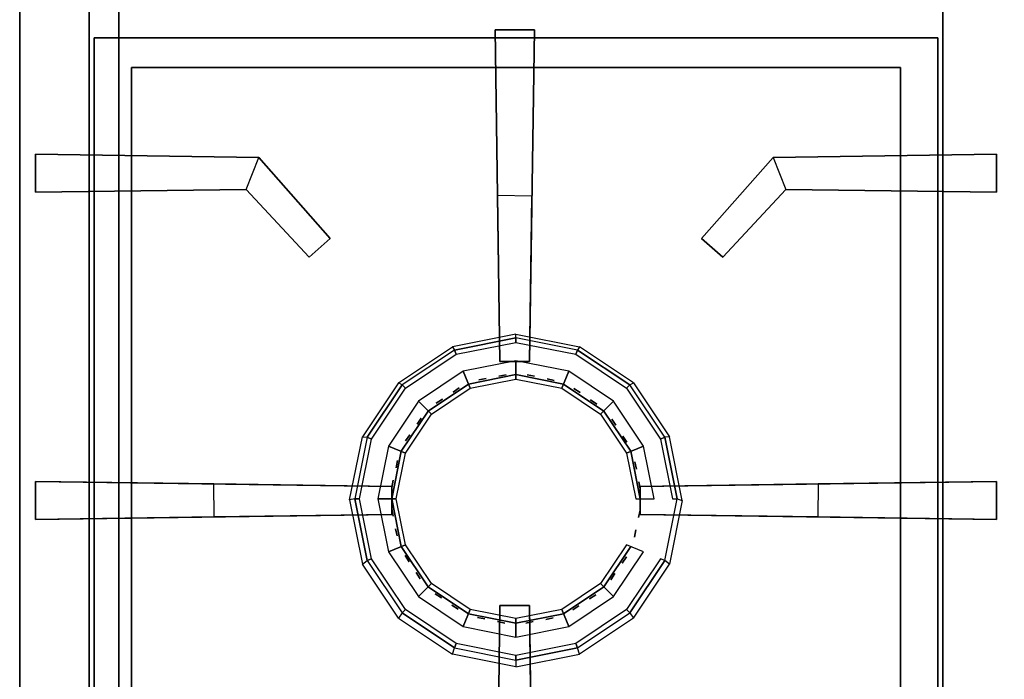
# Model space of a CAD drawing. Units: millimetres. Extents: x 0 to 1200, y -967 to 0.
# Drawn here: x 0 to 397, y -728 to -462 of the extents above; entities that cross this region are included whole.
import ezdxf

# ---------------------------------------------------------------- set-up
doc = ezdxf.new("R2010")
doc.units = ezdxf.units.MM
doc.layers.add('200-EquipBlack-3d', color=250, linetype='Continuous')
doc.layers.add('200-EquipSteel-3d', color=9, linetype='Continuous')

# ---------------------------------------------------------------- blocks, each defined once
blk = doc.blocks.new('DES_900_TOP_FE_1200MM')
at = {"layer": '200-EquipSteel-3d'}
blk.add_3dface([(1200, 0), (0, 0), (0, -901.7), (1200, -901.7)], dxfattribs=at)
for points, invisible_edges in [([(0, -901.7), (0, -885.75, 29.75), (0, -884.5, 30), (0, 0)], 4), ([(0, 0), (0, -40, 30), (0, -884.5, 30)], 9)]:
    blk.add_3dface(points, dxfattribs=dict(at, invisible_edges=invisible_edges))
blk = doc.blocks.new('DES_900_2F_400X950')
at = {"layer": '200-EquipBlack-3d'}
for points in [[(191.55, -426.04, 30), (207.45, -426.04, 30), (205.45, -559.59, 30), (193.55, -559.59, 30)], [(191.55, -426.04), (207.45, -426.04), (207.45, -426.04, 30), (191.55, -426.04, 30)], [(191.55, -426.04, 30), (191.55, -426.04), (192.55, -492.81), (193.55, -559.59, 30)], [(205.45, -559.59, 30), (207.45, -426.04, 30), (207.45, -426.04), (206.44, -493.02)], [(30, -429.24), (30, -429.24, -30), (370, -429.24, -30), (370, -429.24)], [(30, -749.95), (30, -749.95, -30), (30, -429.24, -30), (30, -429.24)], [(370, -429.24), (370, -429.24, -30), (370, -749.95, -30), (370, -749.95)], [(45, -441.24), (45, -441.24, -30), (355, -441.24, -30), (355, -441.24)], [(45, -749.95), (45, -749.95, -30), (45, -441.24, -30), (45, -441.24)], [(355, -441.24), (355, -441.24, -30), (355, -749.95, -30), (355, -749.95)], [(96.34, -477.42), (6.43, -476.17), (6.43, -476.17, 30), (96.34, -477.42, 30)], [(6.43, -491.48, 30), (6.43, -476.17, 30), (6.43, -476.17), (6.43, -491.48)], [(91.23, -490.3), (96.34, -477.42), (125.18, -510.16, 20), (116.69, -517.64, 20)], [(125.18, -510.16, 30), (125.18, -510.16, 20), (96.34, -477.42), (96.34, -477.42, 30)], [(303.66, -477.42, 30), (303.66, -477.42), (274.82, -510.16, 20), (274.82, -510.16, 30)], [(283.31, -517.64, 20), (274.82, -510.16, 20), (303.66, -477.42), (308.77, -490.3)], [(303.66, -477.42, 30), (393.57, -476.17, 30), (393.57, -476.17), (303.66, -477.42)], [(393.57, -491.48), (393.57, -476.17), (393.57, -476.17, 30), (393.57, -491.48, 30)], [(91.23, -490.3, 30), (91.23, -490.3), (6.43, -491.48), (6.43, -491.48, 30)], [(116.69, -517.64, 30), (116.69, -517.64, 20), (91.23, -490.3), (91.23, -490.3, 30)], [(308.77, -490.3, 30), (308.77, -490.3), (283.31, -517.64, 20), (283.31, -517.64, 30)], [(393.57, -491.48, 30), (393.57, -491.48), (308.77, -490.3), (308.77, -490.3, 30)], [(206.44, -493.02), (192.55, -492.81), (193.55, -559.59, 20), (205.45, -559.59, 20)], [(192.55, -492.81), (192.55, -492.81), (193.55, -559.59, 30), (193.55, -559.59, 20)], [(206.44, -493.02), (206.44, -493.02), (205.45, -559.59, 30), (205.45, -559.59, 20)], [(125.18, -510.16, 20), (116.69, -517.64, 20), (116.69, -517.64, 30), (125.18, -510.16, 30)], [(274.82, -510.16, 30), (283.31, -517.64, 30), (283.31, -517.64, 20), (274.82, -510.16, 20)], [(193.55, -559.59, 30), (205.45, -559.59, 30), (205.45, -559.59, 20), (193.55, -559.59, 20)], [(188, -566.47, 0.04), (185.06, -567.05, 0.04), (185.06, -567.05, -2.96), (188, -566.47, -2.96)], [(196, -564.97, 0.04), (193.06, -565.55, 0.04), (193.06, -565.55, -2.96), (196, -564.97, -2.96)], [(207.49, -565.57, 0.04), (204.54, -564.99, 0.04), (204.54, -564.99, -2.96), (207.49, -565.57, -2.96)], [(215.45, -567.25, 0.04), (212.51, -566.66, 0.04), (212.51, -566.66, -2.96), (215.45, -567.25, -2.96)], [(177.16, -570.31, 0.04), (174.66, -571.98, 0.04), (174.66, -571.98, -2.96), (177.16, -570.31, -2.96)], [(225.83, -572.2, 0.04), (223.34, -570.53, 0.04), (223.34, -570.53, -2.96), (225.83, -572.2, -2.96)], [(170.34, -574.76, 0.04), (167.85, -576.42, 0.04), (167.85, -576.42, -2.96), (170.34, -574.76, -2.96)], [(232.55, -576.79, 0.04), (230.05, -575.13, 0.04), (230.05, -575.13, -2.96), (232.55, -576.79, -2.96)], [(161.79, -582.45, 0.04), (160.13, -584.95, 0.04), (160.13, -584.95, -2.96), (161.79, -582.45, -2.96)], [(240.24, -585.34, 0.04), (238.58, -582.85, 0.04), (238.58, -582.85, -2.96), (240.24, -585.34, -2.96)], [(157.2, -589.17, 0.04), (155.53, -591.66, 0.04), (155.53, -591.66, -2.96), (157.2, -589.17, -2.96)], [(244.69, -592.16, 0.04), (243.02, -589.66, 0.04), (243.02, -589.66, -2.96), (244.69, -592.16, -2.96)], [(152.25, -599.55, 0.04), (151.66, -602.49, 0.04), (151.66, -602.49, -2.96), (152.25, -599.55, -2.96)], [(248.53, -603, 0.04), (247.95, -600.06, 0.04), (247.95, -600.06, -2.96), (248.53, -603, -2.96)], [(150, -621.29, 30), (150, -609.97, 30), (6.43, -607.97, 30), (6.43, -623.29, 30)], [(6.43, -623.29), (6.43, -607.97), (6.43, -607.97, 30), (6.43, -623.29, 30)], [(150, -609.97, 30), (78.22, -608.97), (6.43, -607.97), (6.43, -607.97, 30)], [(150, -621.29, 20), (78.4, -622.28), (78.22, -608.97), (150, -609.97, 20)], [(150, -609.97, 20), (150, -609.97, 20), (78.22, -608.97), (150, -609.97, 30)], [(150.57, -607.51, 0.04), (149.99, -610.46, 0.04), (149.99, -610.46, -2.96), (150.57, -607.51, -2.96)], [(150, -621.29, 20), (150, -609.97, 20), (150, -609.97, 30), (150, -621.29, 30)], [(250.03, -611, 0.04), (249.45, -608.06, 0.04), (249.45, -608.06, -2.96), (250.03, -611, -2.96)], [(393.57, -623.29, 30), (393.57, -607.97, 30), (250, -609.97, 30), (250, -621.29, 30)], [(393.57, -607.97, 30), (393.57, -607.97), (321.78, -608.97), (250, -609.97, 30)], [(250, -609.97, 20), (321.78, -608.97), (321.6, -622.28), (250, -621.29, 20)], [(250, -609.97, 30), (321.78, -608.97), (250, -609.97, 20)], [(250, -621.29, 30), (250, -609.97, 30), (250, -609.97, 20), (250, -621.29, 20)], [(393.57, -623.29, 30), (393.57, -607.97, 30), (393.57, -607.97), (393.57, -623.29)], [(150, -621.29, 30), (78.4, -622.28), (6.43, -623.29), (6.43, -623.29, 30)], [(78.4, -622.28), (78.4, -622.28), (150, -621.29, 20), (150, -621.29, 30)], [(149.97, -619, 0.04), (150.55, -621.94, 0.04), (150.55, -621.94, -2.96), (149.97, -619, -2.96)], [(249.43, -622.49, 0.04), (250.01, -619.54, 0.04), (250.01, -619.54, -2.96), (249.43, -622.49, -2.96)], [(393.57, -623.29, 30), (393.57, -623.29), (321.6, -622.28), (250, -621.29, 30)], [(250, -621.29, 30), (250, -621.29, 20), (321.6, -622.28)], [(151.47, -627, 0.04), (152.05, -629.94, 0.04), (152.05, -629.94, -2.96), (151.47, -627, -2.96)], [(247.75, -630.45, 0.04), (248.34, -627.51, 0.04), (248.34, -627.51, -2.96), (247.75, -630.45, -2.96)], [(155.31, -637.84, 0.04), (156.98, -640.34, 0.04), (156.98, -640.34, -2.96), (155.31, -637.84, -2.96)], [(242.8, -640.83, 0.04), (244.47, -638.34, 0.04), (244.47, -638.34, -2.96), (242.8, -640.83, -2.96)], [(159.76, -644.66, 0.04), (161.42, -647.15, 0.04), (161.42, -647.15, -2.96), (159.76, -644.66, -2.96)], [(238.21, -647.55, 0.04), (239.87, -645.05, 0.04), (239.87, -645.05, -2.96), (238.21, -647.55, -2.96)], [(167.45, -653.21, 0.04), (169.95, -654.87, 0.04), (169.95, -654.87, -2.96), (167.45, -653.21, -2.96)], [(229.66, -655.24, 0.04), (232.15, -653.58, 0.04), (232.15, -653.58, -2.96), (229.66, -655.24, -2.96)], [(174.17, -657.8, 0.04), (176.66, -659.47, 0.04), (176.66, -659.47, -2.96), (174.17, -657.8, -2.96)], [(193.55, -657.92, 30), (205.45, -657.92, 30), (207.45, -814.47, 30), (191.55, -814.47, 30)], [(193.55, -657.92, 30), (191.55, -814.47, 30), (191.55, -814.47), (192.55, -736.2)], [(205.45, -657.92, 20), (206.45, -736.02), (192.55, -736.2), (193.55, -657.92, 20)], [(192.55, -736.2), (192.55, -736.2), (193.55, -657.92, 20), (193.55, -657.92, 30)], [(205.45, -657.92, 20), (205.45, -657.92, 30), (193.55, -657.92, 30), (193.55, -657.92, 20)], [(205.45, -657.92, 30), (206.45, -736.02), (207.45, -814.47), (207.45, -814.47, 30)], [(205.45, -657.92, 20), (205.45, -657.92, 20), (206.45, -736.02), (205.45, -657.92, 30)], [(222.84, -659.69, 0.04), (225.34, -658.02, 0.04), (225.34, -658.02, -2.96), (222.84, -659.69, -2.96)], [(184.55, -662.75, 0.04), (187.49, -663.34, 0.04), (187.49, -663.34, -2.96), (184.55, -662.75, -2.96)], [(192.51, -664.43, 0.04), (195.46, -665.01, 0.04), (195.46, -665.01, -2.96), (192.51, -664.43, -2.96)], [(204, -665.03, 0.04), (206.94, -664.45, 0.04), (206.94, -664.45, -2.96), (204, -665.03, -2.96)], [(212, -663.53, 0.04), (214.94, -662.95, 0.04), (214.94, -662.95, -2.96), (212, -663.53, -2.96)]]:
    blk.add_3dface(points, dxfattribs=at)
for points, invisible_edges in [([(370, -429.24), (355, -441.24), (45, -441.24), (30, -429.24)], 5), ([(30, -749.95), (45, -749.95), (45, -441.24), (30, -429.24)], 5), ([(355, -441.24), (370, -429.24), (370, -749.95), (355, -749.95)], 5), ([(91.23, -490.3, 30), (96.34, -477.42, 30), (6.43, -476.17, 30), (6.43, -491.48, 30)], 1), ([(125.18, -510.16, 30), (96.34, -477.42, 30), (91.23, -490.3, 30), (116.69, -517.64, 30)], 2), ([(283.31, -517.64, 30), (308.77, -490.3, 30), (303.66, -477.42, 30), (274.82, -510.16, 30)], 2), ([(393.57, -491.48, 30), (393.57, -476.17, 30), (303.66, -477.42, 30), (308.77, -490.3, 30)], 4), ([(180.83, -568.73, 3.54), (200, -564.92, 3.54), (219.17, -568.73, 3.54), (180.83, -568.73, 3.54)], 15), ([(180.83, -568.73, 0.79), (200, -564.92, 0.79), (219.17, -568.73, 0.79), (180.83, -568.73, 0.79)], 15), ([(164.59, -579.59, 3.54), (180.83, -568.73, 3.54), (219.17, -568.73, 3.54), (235.41, -579.59, 3.54)], 15), ([(164.59, -579.59, 0.79), (180.83, -568.73, 0.79), (219.17, -568.73, 0.79), (235.41, -579.59, 0.79)], 15), ([(153.73, -595.83, 3.54), (164.59, -579.59, 3.54), (235.41, -579.59, 3.54), (246.27, -595.83, 3.54)], 15), ([(153.73, -595.83, 0.79), (164.59, -579.59, 0.79), (235.41, -579.59, 0.79), (246.27, -595.83, 0.79)], 15), ([(149.92, -615, 3.54), (153.73, -595.83, 3.54), (246.27, -595.83, 3.54), (250.08, -615, 3.54)], 15), ([(149.92, -615, 0.79), (153.73, -595.83, 0.79), (246.27, -595.83, 0.79), (250.08, -615, 0.79)], 15), ([(153.73, -634.17, 3.54), (149.92, -615, 3.54), (250.08, -615, 3.54), (246.27, -634.17, 3.54)], 15), ([(153.73, -634.17, 0.79), (149.92, -615, 0.79), (250.08, -615, 0.79), (246.27, -634.17, 0.79)], 15), ([(164.59, -650.41, 3.54), (153.73, -634.17, 3.54), (246.27, -634.17, 3.54), (235.41, -650.41, 3.54)], 15), ([(164.59, -650.41, 0.79), (153.73, -634.17, 0.79), (246.27, -634.17, 0.79), (235.41, -650.41, 0.79)], 15), ([(180.83, -661.27, 3.54), (164.59, -650.41, 3.54), (235.41, -650.41, 3.54), (219.17, -661.27, 3.54)], 15), ([(180.83, -661.27, 0.79), (164.59, -650.41, 0.79), (235.41, -650.41, 0.79), (219.17, -661.27, 0.79)], 15), ([(200, -665.08, 3.54), (180.83, -661.27, 3.54), (219.17, -661.27, 3.54)], 15), ([(200, -665.08, 0.79), (180.83, -661.27, 0.79), (219.17, -661.27, 0.79)], 15)]:
    blk.add_3dface(points, dxfattribs=dict(at, invisible_edges=invisible_edges))
at = {"layer": '200-EquipSteel-3d'}
for points, invisible_edges in [([(0, -832.95), (28, -749.95), (28, -93.95), (0, 0)], 13), ([(400, 0), (372, -93.95), (372, -749.95), (400, -832.95)], 13), ([(28, -93.95, -35.19), (372, -93.95, -35.19), (372, -749.95, -35.19), (28, -749.95, -35.19)], 5), ([(175.87, -556.74, -25.96), (200, -551.94, -25.96), (224.13, -556.74, -25.96), (175.87, -556.74, -25.96)], 15), ([(155.41, -570.41, -25.96), (175.87, -556.74, -25.96), (224.13, -556.74, -25.96), (244.59, -570.41, -25.96)], 15), ([(141.74, -590.87, -25.96), (155.41, -570.41, -25.96), (244.59, -570.41, -25.96), (258.26, -590.87, -25.96)], 15), ([(136.94, -615, -25.96), (141.74, -590.87, -25.96), (258.26, -590.87, -25.96), (263.06, -615, -25.96)], 15), ([(141.74, -639.13, -25.96), (136.94, -615, -25.96), (263.06, -615, -25.96), (258.26, -639.13, -25.96)], 15), ([(155.41, -659.59, -25.96), (141.74, -639.13, -25.96), (258.26, -639.13, -25.96), (244.59, -659.59, -25.96)], 15), ([(175.87, -673.26, -25.96), (155.41, -659.59, -25.96), (244.59, -659.59, -25.96), (224.13, -673.26, -25.96)], 15), ([(175.87, -673.26, -25.96), (224.13, -673.26, -25.96), (200, -678.06, -25.96), (175.87, -673.26, -25.96)], 15)]:
    blk.add_3dface(points, dxfattribs=dict(at, invisible_edges=invisible_edges))
for points in [[(28, -93.95), (28, -93.95, -35.19), (28, -749.95, -35.19), (28, -749.95)], [(372, -749.95), (372, -749.95, -35.19), (372, -93.95, -35.19), (372, -93.95)], [(200, -550.08, -29.67), (200, -548.63, -35.19), (174.36, -553.73, -35.19), (175.16, -555.02, -29.67)], [(225.64, -553.73, -35.19), (224.84, -555.02, -29.67), (200, -550.08, -29.67), (200, -548.63, -35.19)], [(154.1, -569.1, -29.67), (152.62, -568.25, -35.19), (174.36, -553.73, -35.19), (175.16, -555.02, -29.67)], [(245.9, -569.1, -29.67), (247.38, -568.25, -35.19), (225.64, -553.73, -35.19), (224.84, -555.02, -29.67)], [(138.1, -589.99, -35.19), (140.02, -590.16, -29.67), (154.1, -569.1, -29.67), (152.62, -568.25, -35.19)], [(261.9, -589.99, -35.19), (259.98, -590.16, -29.67), (245.9, -569.1, -29.67), (247.38, -568.25, -35.19)], [(135.08, -615, -29.67), (132.96, -615.42, -35.19), (138.1, -589.99, -35.19), (140.02, -590.16, -29.67)], [(264.92, -615, -29.67), (267, -615.63, -35.19), (261.9, -589.99, -35.19), (259.98, -590.16, -29.67)], [(138.1, -641.27, -35.19), (140.02, -639.84, -29.67), (135.08, -615, -29.67), (132.96, -615.42, -35.19)], [(261.9, -641.27, -35.19), (259.98, -639.84, -29.67), (264.92, -615, -29.67), (267, -615.63, -35.19)], [(154.1, -660.9, -29.67), (152.62, -663.01, -35.19), (138.1, -641.27, -35.19), (140.02, -639.84, -29.67)], [(245.9, -660.9, -29.67), (247.38, -663.01, -35.19), (261.9, -641.27, -35.19), (259.98, -639.84, -29.67)], [(154.1, -660.9, -29.67), (152.62, -663.01, -35.19), (174.36, -677.53, -35.19), (175.16, -674.98, -29.67)], [(225.64, -677.53, -35.19), (224.84, -674.98, -29.67), (245.9, -660.9, -29.67), (247.38, -663.01, -35.19)], [(174.36, -677.53, -35.19), (175.16, -674.98, -29.67), (200, -679.92, -29.67), (200, -682.63, -35.19)], [(200, -679.92, -29.67), (200, -682.63, -35.19), (225.64, -677.53, -35.19), (224.84, -674.98, -29.67)]]:
    blk.add_3dface(points, dxfattribs=at)
at = {"layer": '200-EquipBlack-3d'}
mesh = blk.add_polymesh((2, 16), dxfattribs=dict(at, n_close=True))
for k, corner in enumerate([(255.65, -615, -25.96), (251.41, -593.71, -25.96), (239.35, -575.65, -25.96), (221.29, -563.59, -25.96), (200, -559.35, -25.96), (178.71, -563.59, -25.96), (160.65, -575.65, -25.96), (148.59, -593.71, -25.96), (144.35, -615, -25.96), (148.59, -636.29, -25.96), (160.65, -654.35, -25.96), (178.71, -666.41, -25.96), (200, -670.65, -25.96), (221.29, -666.41, -25.96), (239.35, -654.35, -25.96), (251.41, -636.29, -25.96), (248.23, -615, -3.71), (244.55, -596.54, -3.71), (234.1, -580.9, -3.71), (218.46, -570.45, -3.71), (200, -566.77, -3.71), (181.54, -570.45, -3.71), (165.9, -580.9, -3.71), (155.45, -596.54, -3.71), (151.77, -615, -3.71), (155.45, -633.46, -3.71), (165.9, -649.1, -3.71), (181.54, -659.55, -3.71), (200, -663.23, -3.71), (218.46, -659.55, -3.71), (234.1, -649.1, -3.71), (244.55, -633.46, -3.71)]):
    mesh.set_mesh_vertex(divmod(k, 16), corner)
mesh = blk.add_polymesh((2, 16), dxfattribs=dict(at, n_close=True))
for k, corner in enumerate([(250.08, -615, 1.29), (246.27, -595.83, 1.29), (235.41, -579.59, 1.29), (219.17, -568.73, 1.29), (200, -564.92, 1.29), (180.83, -568.73, 1.29), (164.59, -579.59, 1.29), (153.73, -595.83, 1.29), (149.92, -615, 1.29), (153.73, -634.17, 1.29), (164.59, -650.41, 1.29), (180.83, -661.27, 1.29), (200, -665.08, 1.29), (219.17, -661.27, 1.29), (235.41, -650.41, 1.29), (246.27, -634.17, 1.29), (250.08, -615, 3.54), (246.27, -595.83, 3.54), (235.41, -579.59, 3.54), (219.17, -568.73, 3.54), (200, -564.92, 3.54), (180.83, -568.73, 3.54), (164.59, -579.59, 3.54), (153.73, -595.83, 3.54), (149.92, -615, 3.54), (153.73, -634.17, 3.54), (164.59, -650.41, 3.54), (180.83, -661.27, 3.54), (200, -665.08, 3.54), (219.17, -661.27, 3.54), (235.41, -650.41, 3.54), (246.27, -634.17, 3.54)]):
    mesh.set_mesh_vertex(divmod(k, 16), corner)
mesh = blk.add_polymesh((2, 16), dxfattribs=dict(at, n_close=True))
for k, corner in enumerate([(250.08, -615, -3.71), (246.27, -595.83, -3.71), (235.41, -579.59, -3.71), (219.17, -568.73, -3.71), (200, -564.92, -3.71), (180.83, -568.73, -3.71), (164.59, -579.59, -3.71), (153.73, -595.83, -3.71), (149.92, -615, -3.71), (153.73, -634.17, -3.71), (164.59, -650.41, -3.71), (180.83, -661.27, -3.71), (200, -665.08, -3.71), (219.17, -661.27, -3.71), (235.41, -650.41, -3.71), (246.27, -634.17, -3.71), (250.08, -615, 0.79), (246.27, -595.83, 0.79), (235.41, -579.59, 0.79), (219.17, -568.73, 0.79), (200, -564.92, 0.79), (180.83, -568.73, 0.79), (164.59, -579.59, 0.79), (153.73, -595.83, 0.79), (149.92, -615, 0.79), (153.73, -634.17, 0.79), (164.59, -650.41, 0.79), (180.83, -661.27, 0.79), (200, -665.08, 0.79), (219.17, -661.27, 0.79), (235.41, -650.41, 0.79), (246.27, -634.17, 0.79)]):
    mesh.set_mesh_vertex(divmod(k, 16), corner)
at = {"layer": '200-EquipSteel-3d'}
mesh = blk.add_polymesh((2, 16), dxfattribs=dict(at, n_close=True))
for k, corner in enumerate([(264.92, -615, -29.67), (259.98, -590.16, -29.67), (245.9, -569.1, -29.67), (224.84, -555.02, -29.67), (200, -550.08, -29.67), (175.16, -555.02, -29.67), (154.1, -569.1, -29.67), (140.02, -590.16, -29.67), (135.08, -615, -29.67), (140.02, -639.84, -29.67), (154.1, -660.9, -29.67), (175.16, -674.98, -29.67), (200, -679.92, -29.67), (224.84, -674.98, -29.67), (245.9, -660.9, -29.67), (259.98, -639.84, -29.67), (263.06, -615, -25.96), (258.26, -590.87, -25.96), (244.59, -570.41, -25.96), (224.13, -556.74, -25.96), (200, -551.94, -25.96), (175.87, -556.74, -25.96), (155.41, -570.41, -25.96), (141.74, -590.87, -25.96), (136.94, -615, -25.96), (141.74, -639.13, -25.96), (155.41, -659.59, -25.96), (175.87, -673.26, -25.96), (200, -678.06, -25.96), (224.13, -673.26, -25.96), (244.59, -659.59, -25.96), (258.26, -639.13, -25.96)]):
    mesh.set_mesh_vertex(divmod(k, 16), corner)

msp = doc.modelspace()

# ---------------------------------------------------------------- linework, layer by layer
at = {"layer": '200-EquipSteel-3d'}
for points in [[(0, -864.5, 860), (0, 0, 860), (0, 0, 150), (0, -864.5, 150)], [(0, 0, 150), (1200, 0, 150), (1200, -864.5, 150), (0, -864.5, 150)], [(40, -864.5, 192), (1160, -864.5, 192), (1160, -64.5, 192), (40, -64.5, 192)], [(40, -864.5, 670.9), (1160, -864.5, 670.9), (1160, -64.5, 670.9), (40, -64.5, 670.9)], [(40, -864.5, 670.9), (40, -64.5, 670.9), (40, -64.5, 192), (40, -864.5, 192)]]:
    msp.add_3dface(points, dxfattribs=at)

# ---------------------------------------------------------------- block references
for name, p in [('DES_900_TOP_FE_1200MM', (0, 0, 860)), ('DES_900_2F_400X950', (0, -40, 890))]:
    msp.add_blockref(name, p)

doc.saveas('drawing.dxf')
